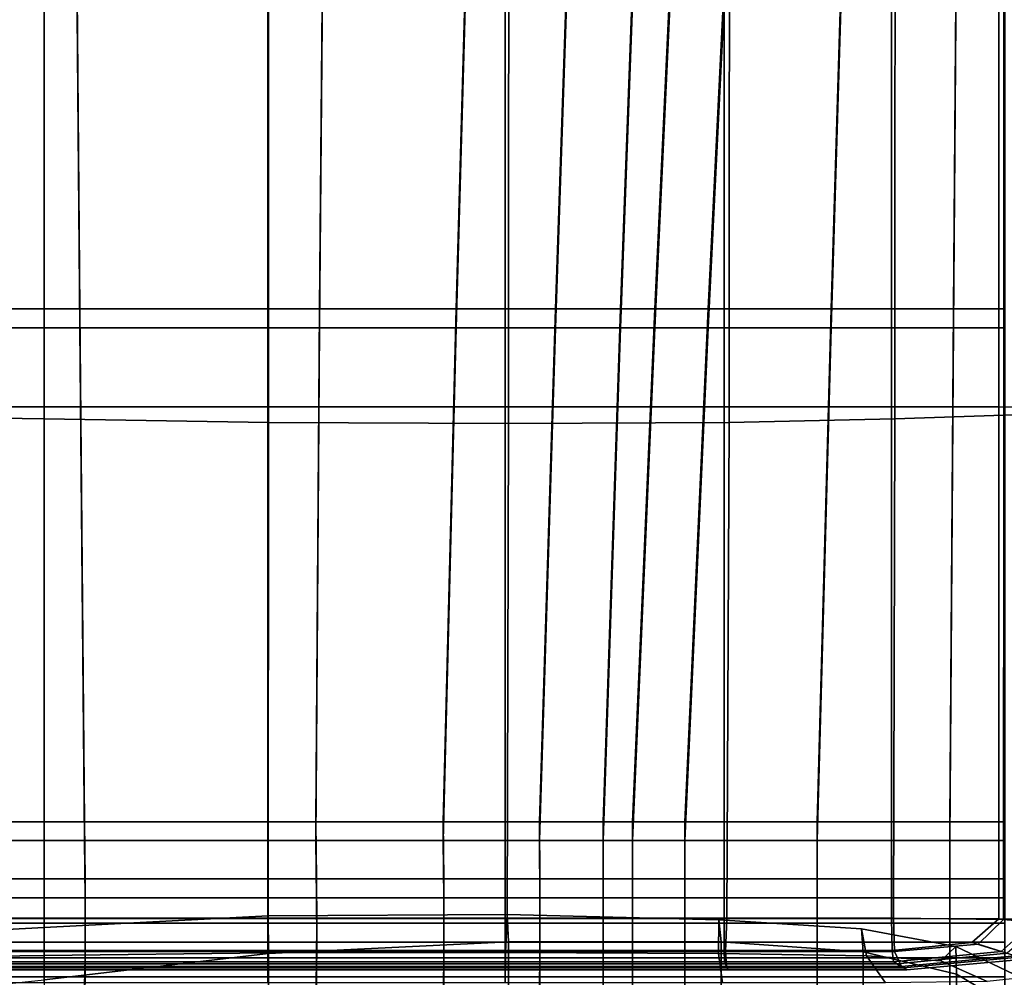
# Model space of a CAD drawing. Extents: x -0.256 to 0.291, y -0.27 to 0.329.
# Drawn here: x 0.113 to 0.224, y -0.148 to -0.04 of the extents above; entities that cross this region are included whole.
import ezdxf

# ---------------------------------------------------------------- set-up
doc = ezdxf.new("R2010")
doc.units = 0

msp = doc.modelspace()

# ---------------------------------------------------------------- linework, layer by layer
for points in [[(0.07193, 0.08758, 0.40718), (0.07329, -0.07257, 0.40724), (0.1196, -0.07257, 0.40741), (0.11825, 0.08758, 0.40788)], [(0.1482, 0.08758, 0.40902), (0.11825, 0.08758, 0.40788), (0.1196, -0.07257, 0.40741), (0.14679, -0.07257, 0.4077)], [(0.1482, 0.08758, 0.40902), (0.14679, -0.07257, 0.4077), (0.1623, -0.07257, 0.40799), (0.16679, 0.08758, 0.41017)], [(0.179, 0.08758, 0.41092), (0.16679, 0.08758, 0.41017), (0.1623, -0.07257, 0.40799), (0.17355, -0.07257, 0.40817)], [(0.179, 0.08758, 0.41092), (0.17355, -0.07257, 0.40817), (0.18093, -0.07257, 0.40831), (0.18684, 0.08758, 0.41145)], [(0.1923, 0.08758, 0.41193), (0.18684, 0.08758, 0.41145), (0.18093, -0.07257, 0.40831), (0.1848, -0.07257, 0.40843)], [(0.1923, 0.08758, 0.41193), (0.1848, -0.07257, 0.40843), (0.19086, -0.07257, 0.40854), (0.19877, 0.08758, 0.4124)], [(0.20964, 0.08758, 0.41294), (0.19877, 0.08758, 0.4124), (0.19086, -0.07257, 0.40854), (0.20481, -0.07257, 0.40868)], [(0.20964, 0.08758, 0.41294), (0.20481, -0.07257, 0.40868), (0.21868, -0.07257, 0.40879), (0.21989, 0.08758, 0.41337)], [(0.2245, 0.08758, 0.41355), (0.21989, 0.08758, 0.41337), (0.21868, -0.07257, 0.40879), (0.2245, -0.07257, 0.40883)], [(0.07193, 0.08542, 0.40454), (0.11825, 0.08542, 0.40525), (0.1196, -0.07473, 0.40478), (0.07329, -0.07473, 0.4046)], [(0.1482, 0.08542, 0.40638), (0.14679, -0.07473, 0.40506), (0.1196, -0.07473, 0.40478), (0.11825, 0.08542, 0.40525)], [(0.1482, 0.08542, 0.40638), (0.16679, 0.08542, 0.40753), (0.1623, -0.07473, 0.40535), (0.14679, -0.07473, 0.40506)], [(0.179, 0.08542, 0.40828), (0.17355, -0.07473, 0.40554), (0.1623, -0.07473, 0.40535), (0.16679, 0.08542, 0.40753)], [(0.179, 0.08542, 0.40828), (0.18684, 0.08542, 0.40881), (0.18093, -0.07473, 0.40567), (0.17355, -0.07473, 0.40554)], [(0.1923, 0.08542, 0.40929), (0.1848, -0.07473, 0.40579), (0.18093, -0.07473, 0.40567), (0.18684, 0.08542, 0.40881)], [(0.1923, 0.08542, 0.40929), (0.19877, 0.08542, 0.40976), (0.19086, -0.07473, 0.40591), (0.1848, -0.07473, 0.40579)], [(0.20964, 0.08542, 0.4103), (0.20481, -0.07473, 0.40604), (0.19086, -0.07473, 0.40591), (0.19877, 0.08542, 0.40976)], [(0.20964, 0.08542, 0.4103), (0.21989, 0.08542, 0.41073), (0.21868, -0.07473, 0.40615), (0.20481, -0.07473, 0.40604)], [(0.2245, 0.08542, 0.41092), (0.2245, -0.07473, 0.40619), (0.21868, -0.07473, 0.40615), (0.21989, 0.08542, 0.41073)], [(0.11558, 0.08086, 0.41345), (0.11558, -0.08369, 0.40864), (0.08797, -0.08369, 0.40864), (0.08797, 0.08086, 0.41345)], [(0.11558, 0.08086, 0.41345), (0.14092, 0.08086, 0.41345), (0.14092, -0.08369, 0.40864), (0.11558, -0.08369, 0.40864)], [(0.16785, 0.08086, 0.41345), (0.16785, -0.08369, 0.40864), (0.14092, -0.08369, 0.40864), (0.14092, 0.08086, 0.41345)], [(0.16785, 0.08086, 0.41345), (0.19267, 0.08086, 0.41345), (0.19267, -0.08369, 0.40864), (0.16785, -0.08369, 0.40864)], [(0.21167, 0.08086, 0.41345), (0.21167, -0.08369, 0.40864), (0.19267, -0.08369, 0.40864), (0.19267, 0.08086, 0.41345)], [(0.21167, 0.08086, 0.41345), (0.22383, 0.08087, 0.41368), (0.22383, -0.08371, 0.40886), (0.21167, -0.08369, 0.40864)], [(0.22817, 0.08091, 0.41437), (0.22817, -0.08377, 0.40952), (0.22383, -0.08371, 0.40886), (0.22383, 0.08087, 0.41368)], [(0.23, 0.07938, 0.42861), (0.2244, 0.07738, 0.43328), (0.22439, -0.08466, 0.42731), (0.23, -0.08451, 0.42299)], [(0.2121, 0.0753, 0.43698), (0.21204, -0.08506, 0.4306), (0.22439, -0.08466, 0.42731), (0.2244, 0.07738, 0.43328)], [(0.11558, 0.0753, 0.43748), (0.08797, 0.07689, 0.43486), (0.08797, -0.08466, 0.42886), (0.11558, -0.08506, 0.43135)], [(0.11558, 0.0753, 0.43748), (0.11558, -0.08506, 0.43135), (0.14101, -0.08546, 0.43366), (0.14102, 0.07371, 0.43998)], [(0.2121, 0.0753, 0.43698), (0.19332, 0.07372, 0.43949), (0.19324, -0.08546, 0.43285), (0.21204, -0.08506, 0.4306)], [(0.16828, 0.07319, 0.44057), (0.14102, 0.07371, 0.43998), (0.14101, -0.08546, 0.43366), (0.16823, -0.08559, 0.43401)], [(0.16828, 0.07319, 0.44057), (0.16823, -0.08559, 0.43401), (0.19324, -0.08546, 0.43285), (0.19332, 0.07372, 0.43949)], [(0.07379, -0.13075, 0.40711), (0.12012, -0.13075, 0.40711), (0.1196, -0.07257, 0.40741), (0.07329, -0.07257, 0.40724)], [(0.14638, -0.13075, 0.40711), (0.14679, -0.07257, 0.4077), (0.1196, -0.07257, 0.40741), (0.12012, -0.13075, 0.40711)], [(0.14638, -0.13075, 0.40711), (0.16083, -0.13075, 0.40711), (0.1623, -0.07257, 0.40799), (0.14679, -0.07257, 0.4077)], [(0.17175, -0.13075, 0.40711), (0.17355, -0.07257, 0.40817), (0.1623, -0.07257, 0.40799), (0.16083, -0.13075, 0.40711)], [(0.17175, -0.13075, 0.40711), (0.17896, -0.13075, 0.40711), (0.18093, -0.07257, 0.40831), (0.17355, -0.07257, 0.40817)], [(0.1823, -0.13075, 0.40711), (0.1848, -0.07257, 0.40843), (0.18093, -0.07257, 0.40831), (0.17896, -0.13075, 0.40711)], [(0.1823, -0.13075, 0.40711), (0.18823, -0.13075, 0.40711), (0.19086, -0.07257, 0.40854), (0.1848, -0.07257, 0.40843)], [(0.20321, -0.13075, 0.40711), (0.20481, -0.07257, 0.40868), (0.19086, -0.07257, 0.40854), (0.18823, -0.13075, 0.40711)], [(0.20321, -0.13075, 0.40711), (0.21828, -0.13075, 0.40711), (0.21868, -0.07257, 0.40879), (0.20481, -0.07257, 0.40868)], [(0.2245, -0.13075, 0.40711), (0.2245, -0.07257, 0.40883), (0.21868, -0.07257, 0.40879), (0.21828, -0.13075, 0.40711)], [(0.07379, -0.1329, 0.40448), (0.07329, -0.07473, 0.4046), (0.1196, -0.07473, 0.40478), (0.12012, -0.1329, 0.40448)], [(0.14638, -0.1329, 0.40448), (0.12012, -0.1329, 0.40448), (0.1196, -0.07473, 0.40478), (0.14679, -0.07473, 0.40506)], [(0.14638, -0.1329, 0.40448), (0.14679, -0.07473, 0.40506), (0.1623, -0.07473, 0.40535), (0.16083, -0.1329, 0.40448)], [(0.17175, -0.1329, 0.40448), (0.16083, -0.1329, 0.40448), (0.1623, -0.07473, 0.40535), (0.17355, -0.07473, 0.40554)], [(0.17175, -0.1329, 0.40448), (0.17355, -0.07473, 0.40554), (0.18093, -0.07473, 0.40567), (0.17896, -0.1329, 0.40448)], [(0.1823, -0.1329, 0.40448), (0.17896, -0.1329, 0.40448), (0.18093, -0.07473, 0.40567), (0.1848, -0.07473, 0.40579)], [(0.1823, -0.1329, 0.40448), (0.1848, -0.07473, 0.40579), (0.19086, -0.07473, 0.40591), (0.18823, -0.1329, 0.40448)], [(0.20321, -0.1329, 0.40448), (0.18823, -0.1329, 0.40448), (0.19086, -0.07473, 0.40591), (0.20481, -0.07473, 0.40604)], [(0.20321, -0.1329, 0.40448), (0.20481, -0.07473, 0.40604), (0.21868, -0.07473, 0.40615), (0.21828, -0.1329, 0.40448)], [(0.2245, -0.1329, 0.40448), (0.21828, -0.1329, 0.40448), (0.21868, -0.07473, 0.40615), (0.2245, -0.07473, 0.40619)], [(0.11558, -0.14174, 0.40827), (0.08797, -0.14174, 0.40827), (0.08797, -0.08369, 0.40864), (0.11558, -0.08369, 0.40864)], [(0.11558, -0.14174, 0.40827), (0.11558, -0.08369, 0.40864), (0.14092, -0.08369, 0.40864), (0.14092, -0.14174, 0.40827)], [(0.16785, -0.14174, 0.40827), (0.14092, -0.14174, 0.40827), (0.14092, -0.08369, 0.40864), (0.16785, -0.08369, 0.40864)], [(0.16785, -0.14174, 0.40827), (0.16785, -0.08369, 0.40864), (0.19267, -0.08369, 0.40864), (0.19267, -0.14174, 0.40827)], [(0.21167, -0.14174, 0.40827), (0.19267, -0.14174, 0.40827), (0.19267, -0.08369, 0.40864), (0.21167, -0.08369, 0.40864)], [(0.21167, -0.14174, 0.40827), (0.21167, -0.08369, 0.40864), (0.22383, -0.08371, 0.40886), (0.22383, -0.14177, 0.40846)], [(0.22817, -0.14186, 0.40902), (0.22383, -0.14177, 0.40846), (0.22383, -0.08371, 0.40886), (0.22817, -0.08377, 0.40952)], [(0.11558, -0.1417, 0.4267), (0.11558, -0.08506, 0.43135), (0.08797, -0.08466, 0.42886), (0.08797, -0.1417, 0.42523)], [(0.21188, -0.1417, 0.4262), (0.22435, -0.14186, 0.42399), (0.22439, -0.08466, 0.42731), (0.21204, -0.08506, 0.4306)], [(0.23, -0.14235, 0.42051), (0.23, -0.08451, 0.42299), (0.22439, -0.08466, 0.42731), (0.22435, -0.14186, 0.42399)], [(0.11558, -0.1417, 0.4267), (0.14097, -0.14171, 0.42805), (0.14101, -0.08546, 0.43366), (0.11558, -0.08506, 0.43135)], [(0.16806, -0.14171, 0.42822), (0.16823, -0.08559, 0.43401), (0.14101, -0.08546, 0.43366), (0.14097, -0.14171, 0.42805)], [(0.16806, -0.14171, 0.42822), (0.19299, -0.14171, 0.4275), (0.19324, -0.08546, 0.43285), (0.16823, -0.08559, 0.43401)], [(0.21188, -0.1417, 0.4262), (0.21204, -0.08506, 0.4306), (0.19324, -0.08546, 0.43285), (0.19299, -0.14171, 0.4275)], [(0.07379, -0.13075, 0.40711), (0.07384, -0.13722, 0.40726), (0.1202, -0.13722, 0.40726), (0.12012, -0.13075, 0.40711)], [(0.14638, -0.13075, 0.40711), (0.12012, -0.13075, 0.40711), (0.1202, -0.13722, 0.40726), (0.14645, -0.13722, 0.40726)], [(0.14638, -0.13075, 0.40711), (0.14645, -0.13722, 0.40726), (0.16087, -0.13722, 0.40726), (0.16083, -0.13075, 0.40711)], [(0.17175, -0.13075, 0.40711), (0.16083, -0.13075, 0.40711), (0.16087, -0.13722, 0.40726), (0.17177, -0.13722, 0.40726)], [(0.17175, -0.13075, 0.40711), (0.17177, -0.13722, 0.40726), (0.17896, -0.13722, 0.40726), (0.17896, -0.13075, 0.40711)], [(0.1823, -0.13075, 0.40711), (0.17896, -0.13075, 0.40711), (0.17896, -0.13722, 0.40726), (0.1823, -0.13722, 0.40726)], [(0.1823, -0.13075, 0.40711), (0.1823, -0.13722, 0.40726), (0.18823, -0.13722, 0.40726), (0.18823, -0.13075, 0.40711)], [(0.20321, -0.13075, 0.40711), (0.18823, -0.13075, 0.40711), (0.18823, -0.13722, 0.40726), (0.20321, -0.13722, 0.40726)], [(0.20321, -0.13075, 0.40711), (0.20321, -0.13722, 0.40726), (0.21828, -0.13722, 0.40726), (0.21828, -0.13075, 0.40711)], [(0.2245, -0.13075, 0.40711), (0.21828, -0.13075, 0.40711), (0.21828, -0.13722, 0.40726), (0.2245, -0.13722, 0.40726)], [(0.07379, -0.1329, 0.40448), (0.12012, -0.1329, 0.40448), (0.1202, -0.13937, 0.40462), (0.07384, -0.13937, 0.40462)], [(0.14638, -0.1329, 0.40448), (0.14645, -0.13937, 0.40462), (0.1202, -0.13937, 0.40462), (0.12012, -0.1329, 0.40448)], [(0.14638, -0.1329, 0.40448), (0.16083, -0.1329, 0.40448), (0.16087, -0.13937, 0.40462), (0.14645, -0.13937, 0.40462)], [(0.17175, -0.1329, 0.40448), (0.17177, -0.13937, 0.40462), (0.16087, -0.13937, 0.40462), (0.16083, -0.1329, 0.40448)], [(0.17175, -0.1329, 0.40448), (0.17896, -0.1329, 0.40448), (0.17896, -0.13937, 0.40462), (0.17177, -0.13937, 0.40462)], [(0.1823, -0.1329, 0.40448), (0.1823, -0.13937, 0.40462), (0.17896, -0.13937, 0.40462), (0.17896, -0.1329, 0.40448)], [(0.1823, -0.1329, 0.40448), (0.18823, -0.1329, 0.40448), (0.18823, -0.13937, 0.40462), (0.1823, -0.13937, 0.40462)], [(0.20321, -0.1329, 0.40448), (0.20321, -0.13937, 0.40462), (0.18823, -0.13937, 0.40462), (0.18823, -0.1329, 0.40448)], [(0.20321, -0.1329, 0.40448), (0.21828, -0.1329, 0.40448), (0.21828, -0.13937, 0.40462), (0.20321, -0.13937, 0.40462)], [(0.2245, -0.1329, 0.40448), (0.2245, -0.13937, 0.40462), (0.21828, -0.13937, 0.40462), (0.21828, -0.1329, 0.40448)], [(0.07386, -0.14225, 0.40813), (0.12023, -0.14225, 0.40813), (0.1202, -0.13722, 0.40726), (0.07384, -0.13722, 0.40726)], [(0.14647, -0.14225, 0.40813), (0.14645, -0.13722, 0.40726), (0.1202, -0.13722, 0.40726), (0.12023, -0.14225, 0.40813)], [(0.14647, -0.14225, 0.40813), (0.16089, -0.14225, 0.40813), (0.16087, -0.13722, 0.40726), (0.14645, -0.13722, 0.40726)], [(0.17177, -0.14225, 0.40813), (0.17177, -0.13722, 0.40726), (0.16087, -0.13722, 0.40726), (0.16089, -0.14225, 0.40813)], [(0.17177, -0.14225, 0.40813), (0.17896, -0.14225, 0.40813), (0.17896, -0.13722, 0.40726), (0.17177, -0.13722, 0.40726)], [(0.1823, -0.14225, 0.40813), (0.1823, -0.13722, 0.40726), (0.17896, -0.13722, 0.40726), (0.17896, -0.14225, 0.40813)], [(0.1823, -0.14225, 0.40813), (0.18823, -0.14225, 0.40813), (0.18823, -0.13722, 0.40726), (0.1823, -0.13722, 0.40726)], [(0.20321, -0.14225, 0.40813), (0.20321, -0.13722, 0.40726), (0.18823, -0.13722, 0.40726), (0.18823, -0.14225, 0.40813)], [(0.20321, -0.14225, 0.40813), (0.21828, -0.14225, 0.40813), (0.21828, -0.13722, 0.40726), (0.20321, -0.13722, 0.40726)], [(0.2245, -0.14225, 0.40813), (0.2245, -0.13722, 0.40726), (0.21828, -0.13722, 0.40726), (0.21828, -0.14225, 0.40813)], [(0.07386, -0.1444, 0.40549), (0.07384, -0.13937, 0.40462), (0.1202, -0.13937, 0.40462), (0.12023, -0.1444, 0.40549)], [(0.14647, -0.1444, 0.40549), (0.12023, -0.1444, 0.40549), (0.1202, -0.13937, 0.40462), (0.14645, -0.13937, 0.40462)], [(0.14647, -0.1444, 0.40549), (0.14645, -0.13937, 0.40462), (0.16087, -0.13937, 0.40462), (0.16089, -0.1444, 0.40549)], [(0.17177, -0.1444, 0.40549), (0.16089, -0.1444, 0.40549), (0.16087, -0.13937, 0.40462), (0.17177, -0.13937, 0.40462)], [(0.17177, -0.1444, 0.40549), (0.17177, -0.13937, 0.40462), (0.17896, -0.13937, 0.40462), (0.17896, -0.1444, 0.40549)], [(0.1823, -0.1444, 0.40549), (0.17896, -0.1444, 0.40549), (0.17896, -0.13937, 0.40462), (0.1823, -0.13937, 0.40462)], [(0.1823, -0.1444, 0.40549), (0.1823, -0.13937, 0.40462), (0.18823, -0.13937, 0.40462), (0.18823, -0.1444, 0.40549)], [(0.20321, -0.1444, 0.40549), (0.18823, -0.1444, 0.40549), (0.18823, -0.13937, 0.40462), (0.20321, -0.13937, 0.40462)], [(0.20321, -0.1444, 0.40549), (0.20321, -0.13937, 0.40462), (0.21828, -0.13937, 0.40462), (0.21828, -0.1444, 0.40549)], [(0.2245, -0.1444, 0.40549), (0.21828, -0.1444, 0.40549), (0.21828, -0.13937, 0.40462), (0.2245, -0.13937, 0.40462)], [(0.11558, -0.1417, 0.4267), (0.08797, -0.1417, 0.42523), (0.08797, -0.14546, 0.4226), (0.11558, -0.14546, 0.42297)], [(0.11558, -0.14174, 0.40827), (0.11558, -0.14537, 0.4098), (0.08797, -0.14537, 0.4098), (0.08797, -0.14174, 0.40827)], [(0.11558, -0.14277, 0.47676), (0.11558, -0.14867, 0.52118), (0.141, -0.14572, 0.52142), (0.14097, -0.14143, 0.47695)], [(0.11558, -0.14277, 0.47676), (0.14097, -0.14143, 0.47695), (0.14093, -0.14561, 0.47257), (0.11558, -0.14594, 0.47252)], [(0.11558, -0.1417, 0.4267), (0.11558, -0.14546, 0.42297), (0.14093, -0.14546, 0.42331), (0.14097, -0.14171, 0.42805)], [(0.11558, -0.14174, 0.40827), (0.14092, -0.14174, 0.40827), (0.14092, -0.14537, 0.4098), (0.11558, -0.14537, 0.4098)], [(0.16785, -0.14174, 0.40827), (0.16785, -0.14537, 0.4098), (0.14092, -0.14537, 0.4098), (0.14092, -0.14174, 0.40827)], [(0.16806, -0.14127, 0.47697), (0.1679, -0.14557, 0.47257), (0.14093, -0.14561, 0.47257), (0.14097, -0.14143, 0.47695)], [(0.16806, -0.14171, 0.42822), (0.14097, -0.14171, 0.42805), (0.14093, -0.14546, 0.42331), (0.1679, -0.14546, 0.42335)], [(0.16806, -0.14127, 0.47697), (0.14097, -0.14143, 0.47695), (0.141, -0.14572, 0.52142), (0.16822, -0.14438, 0.52143)], [(0.16785, -0.14174, 0.40827), (0.19267, -0.14174, 0.40827), (0.19268, -0.14537, 0.4098), (0.16785, -0.14537, 0.4098)], [(0.16806, -0.14127, 0.47697), (0.19209, -0.1419, 0.47688), (0.19202, -0.14572, 0.47255), (0.1679, -0.14557, 0.47257)], [(0.16806, -0.14171, 0.42822), (0.1679, -0.14546, 0.42335), (0.19282, -0.14546, 0.42317), (0.19299, -0.14171, 0.4275)], [(0.16806, -0.14127, 0.47697), (0.16822, -0.14438, 0.52143), (0.19233, -0.14439, 0.52126), (0.19209, -0.1419, 0.47688)], [(0.21167, -0.14174, 0.40827), (0.21172, -0.14537, 0.4098), (0.19268, -0.14537, 0.4098), (0.19267, -0.14174, 0.40827)], [(0.21188, -0.1417, 0.4262), (0.19299, -0.14171, 0.4275), (0.19282, -0.14546, 0.42317), (0.212, -0.14546, 0.42285)], [(0.21167, -0.14174, 0.40827), (0.22383, -0.14177, 0.40846), (0.22076, -0.14446, 0.40957), (0.21172, -0.14537, 0.4098)], [(0.21188, -0.1417, 0.4262), (0.212, -0.14546, 0.42285), (0.2215, -0.14466, 0.42226), (0.22435, -0.14186, 0.42399)], [(0.22817, -0.14186, 0.40902), (0.22409, -0.14546, 0.41028), (0.22076, -0.14446, 0.40957), (0.22383, -0.14177, 0.40846)], [(0.07386, -0.14225, 0.40813), (0.07385, -0.14619, 0.40964), (0.12021, -0.14619, 0.40964), (0.12023, -0.14225, 0.40813)], [(0.11558, -0.14277, 0.47676), (0.11558, -0.14594, 0.47252), (0.08797, -0.1463, 0.47247), (0.08797, -0.14423, 0.47656)], [(0.11558, -0.14277, 0.47676), (0.08797, -0.14423, 0.47656), (0.08797, -0.15159, 0.5209), (0.11558, -0.14867, 0.52118)], [(0.14647, -0.14225, 0.40813), (0.12023, -0.14225, 0.40813), (0.12021, -0.14619, 0.40964), (0.14645, -0.14619, 0.40964)], [(0.14647, -0.14225, 0.40813), (0.14645, -0.14619, 0.40964), (0.16088, -0.14619, 0.40964), (0.16089, -0.14225, 0.40813)], [(0.17177, -0.14225, 0.40813), (0.16089, -0.14225, 0.40813), (0.16088, -0.14619, 0.40964), (0.17177, -0.14619, 0.40964)], [(0.17177, -0.14225, 0.40813), (0.17177, -0.14619, 0.40964), (0.17896, -0.14619, 0.40964), (0.17896, -0.14225, 0.40813)], [(0.1823, -0.14225, 0.40813), (0.17896, -0.14225, 0.40813), (0.17896, -0.14619, 0.40964), (0.1823, -0.14619, 0.40964)], [(0.1823, -0.14225, 0.40813), (0.1823, -0.14619, 0.40964), (0.18823, -0.14619, 0.40964), (0.18823, -0.14225, 0.40813)], [(0.20321, -0.14225, 0.40813), (0.18823, -0.14225, 0.40813), (0.18823, -0.14619, 0.40964), (0.20321, -0.14619, 0.40964)], [(0.20827, -0.14291, 0.47674), (0.20881, -0.14598, 0.47252), (0.19202, -0.14572, 0.47255), (0.19209, -0.1419, 0.47688)], [(0.20827, -0.14291, 0.47674), (0.19209, -0.1419, 0.47688), (0.19233, -0.14439, 0.52126), (0.20846, -0.14551, 0.52096)], [(0.20321, -0.14225, 0.40813), (0.20321, -0.14619, 0.40964), (0.21828, -0.14619, 0.40964), (0.21828, -0.14225, 0.40813)], [(0.20827, -0.14291, 0.47674), (0.20846, -0.14551, 0.52096), (0.21903, -0.14806, 0.52033), (0.21894, -0.1449, 0.4763)], [(0.20827, -0.14291, 0.47674), (0.21894, -0.1449, 0.4763), (0.21727, -0.14652, 0.47325), (0.20881, -0.14598, 0.47252)], [(0.2245, -0.14225, 0.40813), (0.21828, -0.14225, 0.40813), (0.21828, -0.14619, 0.40964), (0.2245, -0.14619, 0.40964)], [(0.23, -0.14235, 0.42051), (0.22435, -0.14186, 0.42399), (0.2215, -0.14466, 0.42226), (0.2257, -0.14596, 0.41983)], [(0.22817, -0.14186, 0.40902), (0.22894, -0.14207, 0.41041), (0.22477, -0.14568, 0.41143), (0.22409, -0.14546, 0.41028)], [(0.07386, -0.1444, 0.40549), (0.12023, -0.1444, 0.40549), (0.12021, -0.14835, 0.407), (0.07385, -0.14835, 0.407)], [(0.14647, -0.1444, 0.40549), (0.14645, -0.14835, 0.407), (0.12021, -0.14835, 0.407), (0.12023, -0.1444, 0.40549)], [(0.16824, -0.16308, 0.64383), (0.16822, -0.14438, 0.52143), (0.141, -0.14572, 0.52142), (0.141, -0.16764, 0.6439)], [(0.14647, -0.1444, 0.40549), (0.16089, -0.1444, 0.40549), (0.16088, -0.14835, 0.407), (0.14645, -0.14835, 0.407)], [(0.17177, -0.1444, 0.40549), (0.17177, -0.14835, 0.407), (0.16088, -0.14835, 0.407), (0.16089, -0.1444, 0.40549)], [(0.16824, -0.16308, 0.64383), (0.19237, -0.16003, 0.64358), (0.19233, -0.14439, 0.52126), (0.16822, -0.14438, 0.52143)], [(0.17177, -0.1444, 0.40549), (0.17896, -0.1444, 0.40549), (0.17896, -0.14835, 0.407), (0.17177, -0.14835, 0.407)], [(0.1823, -0.1444, 0.40549), (0.1823, -0.14835, 0.407), (0.17896, -0.14835, 0.407), (0.17896, -0.1444, 0.40549)], [(0.1823, -0.1444, 0.40549), (0.18823, -0.1444, 0.40549), (0.18823, -0.14835, 0.407), (0.1823, -0.14835, 0.407)], [(0.20321, -0.1444, 0.40549), (0.20321, -0.14835, 0.407), (0.18823, -0.14835, 0.407), (0.18823, -0.1444, 0.40549)], [(0.20849, -0.15941, 0.64309), (0.20846, -0.14551, 0.52096), (0.19233, -0.14439, 0.52126), (0.19237, -0.16003, 0.64358)], [(0.20321, -0.1444, 0.40549), (0.21828, -0.1444, 0.40549), (0.21828, -0.14835, 0.407), (0.20321, -0.14835, 0.407)], [(0.21187, -0.14666, 0.41069), (0.21172, -0.14537, 0.4098), (0.22076, -0.14446, 0.40957), (0.22409, -0.14546, 0.41028)], [(0.21279, -0.14717, 0.4196), (0.2257, -0.14596, 0.41983), (0.2215, -0.14466, 0.42226), (0.212, -0.14546, 0.42285)], [(0.2264, -0.14846, 0.47531), (0.22251, -0.14889, 0.4716), (0.21727, -0.14652, 0.47325), (0.21894, -0.1449, 0.4763)], [(0.2245, -0.1444, 0.40549), (0.2245, -0.14835, 0.407), (0.21828, -0.14835, 0.407), (0.21828, -0.1444, 0.40549)], [(0.2264, -0.14846, 0.47531), (0.21894, -0.1449, 0.4763), (0.21903, -0.14806, 0.52033), (0.22643, -0.15242, 0.51914)], [(0.07381, -0.1494, 0.41172), (0.12014, -0.1494, 0.41172), (0.12021, -0.14619, 0.40964), (0.07385, -0.14619, 0.40964)], [(0.11558, -0.14666, 0.41069), (0.08797, -0.14666, 0.41069), (0.08797, -0.14537, 0.4098), (0.11558, -0.14537, 0.4098)], [(0.11558, -0.14717, 0.4196), (0.11558, -0.14546, 0.42297), (0.08797, -0.14546, 0.4226), (0.08797, -0.14717, 0.4196)], [(0.11558, -0.14904, 0.47036), (0.08797, -0.14904, 0.47036), (0.08797, -0.1463, 0.47247), (0.11558, -0.14594, 0.47252)], [(0.11557, -0.17278, 0.64385), (0.141, -0.16764, 0.6439), (0.141, -0.14572, 0.52142), (0.11558, -0.14867, 0.52118)], [(0.11558, -0.14666, 0.41069), (0.11558, -0.14537, 0.4098), (0.14092, -0.14537, 0.4098), (0.14092, -0.14666, 0.41069)], [(0.11558, -0.14717, 0.4196), (0.14092, -0.14717, 0.4196), (0.14093, -0.14546, 0.42331), (0.11558, -0.14546, 0.42297)], [(0.11558, -0.14904, 0.47036), (0.11558, -0.14594, 0.47252), (0.14093, -0.14561, 0.47257), (0.14092, -0.14904, 0.47036)], [(0.1464, -0.1494, 0.41172), (0.14645, -0.14619, 0.40964), (0.12021, -0.14619, 0.40964), (0.12014, -0.1494, 0.41172)], [(0.16785, -0.14666, 0.41069), (0.14092, -0.14666, 0.41069), (0.14092, -0.14537, 0.4098), (0.16785, -0.14537, 0.4098)], [(0.16785, -0.14717, 0.4196), (0.1679, -0.14546, 0.42335), (0.14093, -0.14546, 0.42331), (0.14092, -0.14717, 0.4196)], [(0.16785, -0.14904, 0.47036), (0.14092, -0.14904, 0.47036), (0.14093, -0.14561, 0.47257), (0.1679, -0.14557, 0.47257)], [(0.1464, -0.1494, 0.41172), (0.16085, -0.1494, 0.41172), (0.16088, -0.14619, 0.40964), (0.14645, -0.14619, 0.40964)], [(0.17175, -0.1494, 0.41172), (0.17177, -0.14619, 0.40964), (0.16088, -0.14619, 0.40964), (0.16085, -0.1494, 0.41172)], [(0.16785, -0.14666, 0.41069), (0.16785, -0.14537, 0.4098), (0.19268, -0.14537, 0.4098), (0.19272, -0.14666, 0.41069)], [(0.16785, -0.14717, 0.4196), (0.19295, -0.14717, 0.4196), (0.19282, -0.14546, 0.42317), (0.1679, -0.14546, 0.42335)], [(0.16785, -0.14904, 0.47036), (0.1679, -0.14557, 0.47257), (0.19202, -0.14572, 0.47255), (0.19249, -0.14904, 0.47036)], [(0.17175, -0.1494, 0.41172), (0.17896, -0.1494, 0.41172), (0.17896, -0.14619, 0.40964), (0.17177, -0.14619, 0.40964)], [(0.1823, -0.1494, 0.41172), (0.1823, -0.14619, 0.40964), (0.17896, -0.14619, 0.40964), (0.17896, -0.1494, 0.41172)], [(0.1823, -0.1494, 0.41172), (0.18823, -0.1494, 0.41172), (0.18823, -0.14619, 0.40964), (0.1823, -0.14619, 0.40964)], [(0.20321, -0.1494, 0.41172), (0.20321, -0.14619, 0.40964), (0.18823, -0.14619, 0.40964), (0.18823, -0.1494, 0.41172)], [(0.21096, -0.14904, 0.47036), (0.19249, -0.14904, 0.47036), (0.19202, -0.14572, 0.47255), (0.20881, -0.14598, 0.47252)], [(0.21187, -0.14666, 0.41069), (0.19272, -0.14666, 0.41069), (0.19268, -0.14537, 0.4098), (0.21172, -0.14537, 0.4098)], [(0.21279, -0.14717, 0.4196), (0.212, -0.14546, 0.42285), (0.19282, -0.14546, 0.42317), (0.19295, -0.14717, 0.4196)], [(0.20321, -0.1494, 0.41172), (0.21828, -0.1494, 0.41172), (0.21828, -0.14619, 0.40964), (0.20321, -0.14619, 0.40964)], [(0.20849, -0.15941, 0.64309), (0.21904, -0.16121, 0.64221), (0.21903, -0.14806, 0.52033), (0.20846, -0.14551, 0.52096)], [(0.21096, -0.14904, 0.47036), (0.20881, -0.14598, 0.47252), (0.21727, -0.14652, 0.47325), (0.22251, -0.14889, 0.4716)], [(0.21187, -0.14666, 0.41069), (0.22409, -0.14546, 0.41028), (0.22477, -0.14568, 0.41143), (0.21226, -0.14688, 0.41177)], [(0.213, -0.14731, 0.41384), (0.21226, -0.14688, 0.41177), (0.22477, -0.14568, 0.41143), (0.22606, -0.14611, 0.41365)], [(0.21279, -0.14717, 0.4196), (0.21341, -0.14754, 0.41657), (0.22678, -0.14633, 0.41658), (0.2257, -0.14596, 0.41983)], [(0.213, -0.14731, 0.41384), (0.22606, -0.14611, 0.41365), (0.22678, -0.14633, 0.41658), (0.21341, -0.14754, 0.41657)], [(0.2245, -0.1494, 0.41172), (0.2245, -0.14619, 0.40964), (0.21828, -0.14619, 0.40964), (0.21828, -0.1494, 0.41172)], [(0.11558, -0.14666, 0.41069), (0.11558, -0.14688, 0.41177), (0.08797, -0.14688, 0.41177), (0.08797, -0.14666, 0.41069)], [(0.11558, -0.14731, 0.41384), (0.08797, -0.14731, 0.41384), (0.08797, -0.14688, 0.41177), (0.11558, -0.14688, 0.41177)], [(0.11558, -0.14717, 0.4196), (0.08797, -0.14717, 0.4196), (0.08797, -0.14754, 0.41657), (0.11558, -0.14754, 0.41657)], [(0.11558, -0.14731, 0.41384), (0.11558, -0.14754, 0.41657), (0.08797, -0.14754, 0.41657), (0.08797, -0.14731, 0.41384)], [(0.11558, -0.14666, 0.41069), (0.14092, -0.14666, 0.41069), (0.14092, -0.14688, 0.41177), (0.11558, -0.14688, 0.41177)], [(0.11558, -0.14731, 0.41384), (0.11558, -0.14688, 0.41177), (0.14092, -0.14688, 0.41177), (0.14092, -0.14731, 0.41384)], [(0.11558, -0.14717, 0.4196), (0.11558, -0.14754, 0.41657), (0.14092, -0.14754, 0.41657), (0.14092, -0.14717, 0.4196)], [(0.11558, -0.14731, 0.41384), (0.14092, -0.14731, 0.41384), (0.14092, -0.14754, 0.41657), (0.11558, -0.14754, 0.41657)], [(0.16785, -0.14666, 0.41069), (0.16785, -0.14688, 0.41177), (0.14092, -0.14688, 0.41177), (0.14092, -0.14666, 0.41069)], [(0.16785, -0.14731, 0.41384), (0.14092, -0.14731, 0.41384), (0.14092, -0.14688, 0.41177), (0.16785, -0.14688, 0.41177)], [(0.16785, -0.14717, 0.4196), (0.14092, -0.14717, 0.4196), (0.14092, -0.14754, 0.41657), (0.16785, -0.14754, 0.41657)], [(0.16785, -0.14731, 0.41384), (0.16785, -0.14754, 0.41657), (0.14092, -0.14754, 0.41657), (0.14092, -0.14731, 0.41384)], [(0.16785, -0.14666, 0.41069), (0.19272, -0.14666, 0.41069), (0.19282, -0.14688, 0.41177), (0.16785, -0.14688, 0.41177)], [(0.16785, -0.14731, 0.41384), (0.16785, -0.14688, 0.41177), (0.19282, -0.14688, 0.41177), (0.193, -0.14731, 0.41384)], [(0.16785, -0.14717, 0.4196), (0.16785, -0.14754, 0.41657), (0.1931, -0.14754, 0.41657), (0.19295, -0.14717, 0.4196)], [(0.16785, -0.14731, 0.41384), (0.193, -0.14731, 0.41384), (0.1931, -0.14754, 0.41657), (0.16785, -0.14754, 0.41657)], [(0.21187, -0.14666, 0.41069), (0.21226, -0.14688, 0.41177), (0.19282, -0.14688, 0.41177), (0.19272, -0.14666, 0.41069)], [(0.213, -0.14731, 0.41384), (0.193, -0.14731, 0.41384), (0.19282, -0.14688, 0.41177), (0.21226, -0.14688, 0.41177)], [(0.21279, -0.14717, 0.4196), (0.19295, -0.14717, 0.4196), (0.1931, -0.14754, 0.41657), (0.21341, -0.14754, 0.41657)], [(0.213, -0.14731, 0.41384), (0.21341, -0.14754, 0.41657), (0.1931, -0.14754, 0.41657), (0.193, -0.14731, 0.41384)], [(0.07381, -0.15156, 0.40908), (0.07385, -0.14835, 0.407), (0.12021, -0.14835, 0.407), (0.12014, -0.15156, 0.40908)], [(0.1464, -0.15156, 0.40908), (0.12014, -0.15156, 0.40908), (0.12021, -0.14835, 0.407), (0.14645, -0.14835, 0.407)], [(0.1464, -0.15156, 0.40908), (0.14645, -0.14835, 0.407), (0.16088, -0.14835, 0.407), (0.16085, -0.15156, 0.40908)], [(0.17175, -0.15156, 0.40908), (0.16085, -0.15156, 0.40908), (0.16088, -0.14835, 0.407), (0.17177, -0.14835, 0.407)], [(0.17175, -0.15156, 0.40908), (0.17177, -0.14835, 0.407), (0.17896, -0.14835, 0.407), (0.17896, -0.15156, 0.40908)], [(0.1823, -0.15156, 0.40908), (0.17896, -0.15156, 0.40908), (0.17896, -0.14835, 0.407), (0.1823, -0.14835, 0.407)], [(0.1823, -0.15156, 0.40908), (0.1823, -0.14835, 0.407), (0.18823, -0.14835, 0.407), (0.18823, -0.15156, 0.40908)], [(0.20321, -0.15156, 0.40908), (0.18823, -0.15156, 0.40908), (0.18823, -0.14835, 0.407), (0.20321, -0.14835, 0.407)], [(0.20321, -0.15156, 0.40908), (0.20321, -0.14835, 0.407), (0.21828, -0.14835, 0.407), (0.21828, -0.15156, 0.40908)], [(0.2245, -0.15156, 0.40908), (0.21828, -0.15156, 0.40908), (0.21828, -0.14835, 0.407), (0.2245, -0.14835, 0.407)], [(0.22644, -0.16546, 0.64078), (0.22643, -0.15242, 0.51914), (0.21903, -0.14806, 0.52033), (0.21904, -0.16121, 0.64221)]]:
    msp.add_3dface(points)

doc.saveas('drawing.dxf')
